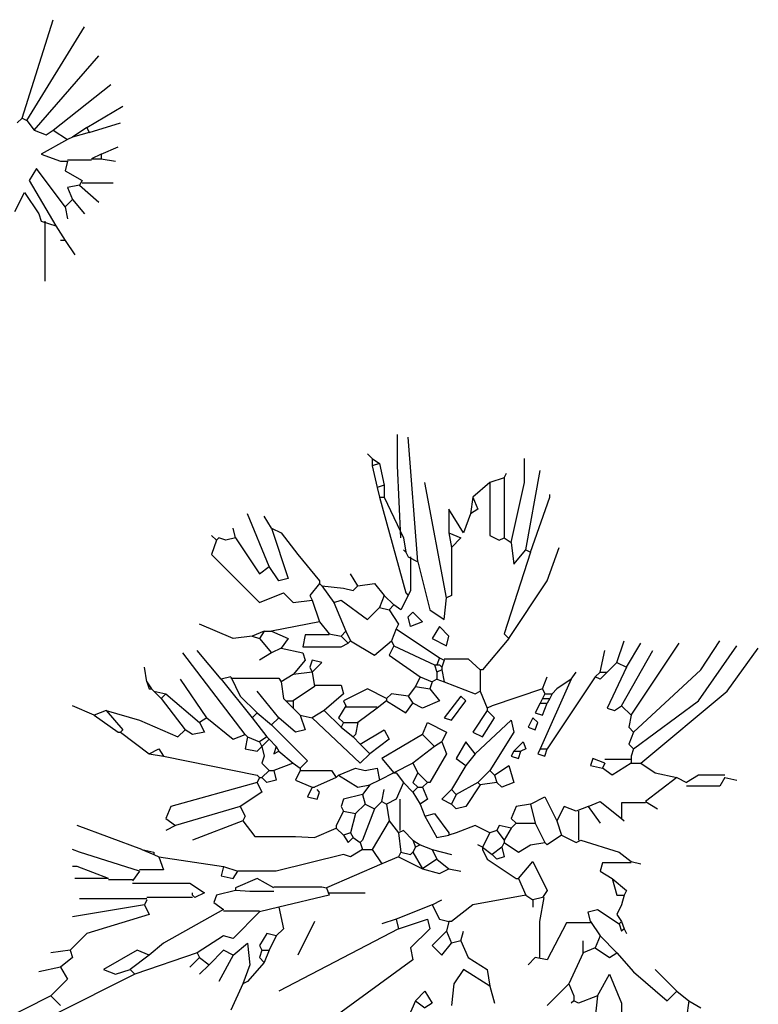
# Model space of a CAD drawing. Extents: x 1263 to 1996, y 305 to 927.
# Drawn here: x 1927 to 1978, y 481 to 549 of the extents above; entities that cross this region are included whole.
import ezdxf

# ---------------------------------------------------------------- set-up
doc = ezdxf.new("R2010")
doc.units = 0
doc.header["$LTSCALE"] = 1000
doc.header["$MEASUREMENT"] = 0
doc.layers.add('Palmaras', color=6, linetype='CONTINUOUS')

msp = doc.modelspace()

# ---------------------------------------------------------------- linework, layer by layer
at = {"layer": 'Palmaras', "linetype": 'Continuous'}
for p, q in [((1926.974, 542.417), (1929.141, 549.251)), ((1927.308, 542.251), (1931.308, 548.751)), ((1927.809, 541.584), (1932.309, 546.75)), ((1929.141, 541.584), (1933.142, 544.75)), ((1931.475, 541.75), (1933.975, 543.25)), ((1926.641, 542.084), (1926.974, 542.417)), ((1926.974, 542.417), (1927.308, 542.251)), ((1927.308, 542.251), (1927.809, 541.584)), ((1931.642, 541.417), (1933.809, 542.084)), ((1927.809, 541.584), (1928.642, 541.251)), ((1928.642, 541.251), (1929.141, 541.584)), ((1929.141, 541.584), (1930.142, 540.917)), ((1931.475, 541.75), (1930.474, 541.083)), ((1931.642, 541.417), (1930.474, 541.083)), ((1931.475, 541.75), (1931.642, 541.417)), ((1930.142, 540.917), (1928.308, 539.917)), ((1930.474, 541.083), (1930.142, 540.917)), ((1928.308, 539.917), (1929.641, 539.417)), ((1932.475, 539.917), (1931.808, 539.583)), ((1932.475, 539.917), (1933.642, 540.418)), ((1932.475, 539.917), (1932.475, 539.583)), ((1929.641, 539.417), (1930.142, 539.417)), ((1930.142, 539.417), (1929.976, 538.75)), ((1931.808, 539.501), (1930.142, 539.501)), ((1931.808, 539.583), (1932.475, 539.583)), ((1932.475, 539.583), (1933.474, 539.417)), ((1927.975, 538.918), (1927.475, 538.083)), ((1929.976, 536.251), (1927.975, 538.918)), ((1929.976, 538.75), (1931.141, 538.083)), ((1927.475, 538.083), (1929.309, 534.917)), ((1931.141, 538.083), (1930.975, 537.751)), ((1931.141, 537.917), (1933.308, 537.917)), ((1926.475, 535.917), (1927.142, 537.25)), ((1927.142, 537.25), (1928.141, 535.75)), ((1930.975, 537.751), (1930.142, 537.584)), ((1930.142, 537.584), (1930.474, 536.751)), ((1930.975, 537.751), (1932.309, 536.583)), ((1930.474, 536.751), (1929.976, 536.251)), ((1930.474, 536.751), (1931.308, 535.75)), ((1928.141, 535.75), (1928.308, 535.251)), ((1929.976, 536.251), (1930.142, 535.418)), ((1928.308, 535.251), (1929.309, 534.917)), ((1928.558, 535.251), (1928.558, 531.084)), ((1929.309, 534.917), (1929.976, 533.918)), ((1929.976, 533.918), (1929.641, 533.918)), ((1929.976, 533.918), (1930.641, 532.917)), ((1953.057, 518.25), (1953.057, 520.417)), ((1954.475, 511.583), (1953.808, 520.25)), ((1951.309, 518.75), (1950.975, 519.085)), ((1951.309, 518.75), (1951.309, 518.25)), ((1951.309, 518.75), (1951.808, 518.418)), ((1961.891, 517.084), (1961.891, 518.75)), ((1951.808, 518.418), (1951.309, 518.25)), ((1951.309, 518.25), (1951.641, 516.75)), ((1951.808, 518.418), (1952.142, 516.918)), ((1953.308, 513.251), (1953.057, 518.25)), ((1960.475, 517.417), (1959.475, 517.084)), ((1960.475, 517.417), (1960.641, 517.751)), ((1960.475, 517.417), (1960.475, 513.251)), ((1961.975, 512.417), (1962.974, 517.917)), ((1952.142, 516.918), (1951.641, 516.75)), ((1951.641, 516.75), (1951.808, 516.083)), ((1952.142, 516.918), (1952.142, 516.083)), ((1956.475, 509.084), (1954.976, 517.084)), ((1959.475, 517.084), (1958.308, 516.083)), ((1959.475, 517.084), (1959.475, 513.418)), ((1960.975, 512.917), (1961.891, 517.084)), ((1951.808, 516.083), (1953.642, 509.417)), ((1951.808, 516.083), (1952.142, 516.083)), ((1952.142, 516.083), (1953.476, 513.251)), ((1958.308, 516.083), (1958.142, 514.917)), ((1958.308, 516.083), (1958.642, 515.25)), ((1962.309, 512.25), (1963.641, 516.083)), ((1963.641, 516.083), (1963.641, 516.251)), ((1957.641, 513.584), (1956.642, 515.25)), ((1956.642, 515.25), (1956.642, 513.584)), ((1958.642, 515.25), (1958.142, 514.917)), ((1944.142, 511.251), (1942.642, 514.917)), ((1944.308, 513.918), (1943.808, 514.751)), ((1958.142, 514.917), (1957.641, 513.584)), ((1941.809, 513.251), (1941.641, 513.918)), ((1944.308, 513.918), (1944.975, 513.584)), ((1944.308, 513.918), (1945.475, 510.418)), ((1940.475, 513.083), (1940.141, 513.418)), ((1940.641, 513.251), (1940.475, 513.083)), ((1941.142, 513.083), (1940.641, 513.251)), ((1941.809, 513.251), (1941.142, 513.083)), ((1941.809, 513.251), (1943.475, 510.75)), ((1944.975, 513.584), (1946.142, 512.084)), ((1953.476, 513.251), (1953.642, 512.25)), ((1956.642, 513.584), (1956.808, 512.584)), ((1956.642, 513.584), (1957.475, 513.251)), ((1957.475, 513.251), (1956.808, 512.584)), ((1959.475, 513.418), (1960.142, 513.083)), ((1960.142, 513.083), (1960.475, 513.251)), ((1960.475, 513.251), (1960.975, 512.917)), ((1940.475, 513.083), (1940.141, 512.084)), ((1956.808, 512.584), (1956.808, 509.25)), ((1960.975, 512.917), (1961.142, 511.417)), ((1963.475, 510.251), (1964.308, 512.584)), ((1940.141, 512.084), (1943.475, 508.75)), ((1946.142, 512.084), (1947.642, 510.251)), ((1953.642, 512.25), (1953.476, 512.417)), ((1953.642, 512.25), (1953.808, 511.918)), ((1953.808, 511.918), (1954.475, 511.583)), ((1953.975, 511.918), (1953.975, 509.585)), ((1962.309, 512.25), (1960.475, 506.585)), ((1961.142, 511.417), (1961.975, 512.417)), ((1961.975, 512.417), (1962.309, 512.25)), ((1943.475, 510.75), (1944.142, 511.251)), ((1944.809, 510.251), (1944.142, 511.251)), ((1954.475, 511.583), (1955.308, 508.251)), ((1945.475, 510.418), (1944.809, 510.251)), ((1950.308, 509.917), (1949.809, 510.75)), ((1947.642, 510.083), (1946.975, 509.25)), ((1947.642, 510.251), (1947.642, 510.083)), ((1947.642, 510.083), (1947.808, 509.917)), ((1947.808, 509.917), (1948.642, 508.75)), ((1947.808, 509.917), (1949.308, 509.751)), ((1949.308, 509.751), (1949.975, 509.585)), ((1949.975, 509.585), (1950.308, 509.917)), ((1950.308, 509.917), (1951.475, 510.083)), ((1951.475, 510.083), (1952.142, 509.25)), ((1960.809, 506.25), (1963.475, 510.251)), ((1943.475, 508.75), (1945.141, 509.417)), ((1945.141, 509.417), (1945.808, 508.75)), ((1946.975, 509.25), (1947.142, 508.918)), ((1952.142, 509.25), (1951.808, 508.417)), ((1952.142, 509.25), (1952.809, 508.584)), ((1953.808, 509.25), (1953.308, 508.251)), ((1953.642, 509.417), (1953.808, 509.25)), ((1953.975, 509.585), (1953.808, 509.25)), ((1956.308, 507.584), (1956.475, 509.084)), ((1956.808, 509.25), (1956.475, 509.084)), ((1945.808, 508.75), (1947.142, 508.918)), ((1947.142, 508.918), (1947.642, 507.418)), ((1948.642, 508.75), (1949.142, 508.918)), ((1948.642, 508.75), (1949.475, 506.751)), ((1949.142, 508.918), (1950.975, 507.584)), ((1950.975, 507.584), (1951.808, 508.417)), ((1951.808, 508.417), (1952.475, 508.251)), ((1952.809, 508.584), (1952.475, 508.251)), ((1953.308, 508.251), (1952.809, 508.584)), ((1952.475, 508.251), (1953.141, 507.25)), ((1953.808, 507.75), (1954.141, 508.085)), ((1953.975, 507.084), (1953.808, 507.75)), ((1954.141, 508.085), (1954.808, 507.418)), ((1955.308, 508.251), (1956.308, 507.584)), ((1941.641, 506.25), (1939.308, 507.25)), ((1947.642, 507.418), (1944.308, 506.751)), ((1947.642, 507.418), (1948.309, 506.585)), ((1953.141, 507.25), (1952.975, 506.917)), ((1954.808, 507.418), (1953.975, 507.084)), ((1955.975, 507.084), (1955.474, 506.25)), ((1956.642, 506.417), (1955.975, 507.084)), ((1942.974, 506.417), (1941.641, 506.25)), ((1943.808, 506.751), (1942.974, 506.417)), ((1942.974, 506.417), (1943.475, 506.25)), ((1943.808, 506.751), (1943.475, 506.25)), ((1943.808, 506.751), (1944.308, 506.751)), ((1944.308, 506.751), (1945.475, 506.25)), ((1946.641, 506.501), (1946.475, 505.668)), ((1948.309, 506.501), (1946.641, 506.501)), ((1948.309, 506.585), (1949.142, 506.417)), ((1949.475, 506.751), (1949.142, 506.417)), ((1949.142, 506.417), (1949.641, 505.918)), ((1949.475, 506.751), (1949.809, 506.084)), ((1952.975, 506.917), (1952.641, 506.084)), ((1952.975, 506.917), (1955.975, 504.917)), ((1956.475, 505.75), (1956.642, 506.417)), ((1960.475, 506.585), (1960.809, 506.25)), ((1943.475, 506.25), (1944.308, 505.251)), ((1945.475, 506.25), (1944.975, 505.584)), ((1946.475, 505.668), (1949.142, 505.668)), ((1949.142, 505.668), (1949.641, 505.918)), ((1949.809, 506.084), (1949.641, 505.918)), ((1949.809, 506.084), (1951.475, 505.085)), ((1951.475, 505.085), (1952.641, 506.084)), ((1952.809, 505.75), (1952.475, 505.085)), ((1952.641, 506.084), (1952.809, 505.75)), ((1952.809, 505.75), (1955.641, 504.418)), ((1955.474, 506.25), (1956.475, 505.75)), ((1960.809, 506.25), (1958.975, 504.084)), ((1968.309, 504.584), (1968.808, 506.084)), ((1968.975, 504.25), (1969.975, 505.918)), ((1969.308, 500.918), (1972.642, 505.918)), ((1973.974, 501.917), (1976.641, 505.75)), ((1974.142, 504.084), (1975.474, 506.084)), ((1942.476, 499.584), (1938.142, 505.251)), ((1940.808, 503.417), (1939.141, 505.417)), ((1944.308, 505.251), (1943.475, 504.751)), ((1944.975, 505.584), (1944.308, 505.251)), ((1944.975, 505.584), (1946.475, 505.251)), ((1946.475, 505.251), (1946.641, 504.751)), ((1952.475, 505.085), (1954.641, 503.583)), ((1967.141, 503.917), (1967.476, 505.417)), ((1968.641, 501.584), (1970.808, 505.417)), ((1975.975, 502.584), (1978.141, 505.584)), ((1935.641, 503.251), (1935.475, 504.25)), ((1946.641, 504.751), (1945.808, 503.751)), ((1947.142, 504.751), (1946.975, 504.25)), ((1946.975, 504.25), (1947.142, 503.917)), ((1947.808, 504.584), (1947.142, 504.751)), ((1947.142, 503.917), (1947.808, 504.584)), ((1955.641, 504.418), (1955.809, 503.917)), ((1955.641, 504.418), (1955.809, 504.418)), ((1955.975, 504.917), (1955.809, 504.418)), ((1955.809, 504.418), (1955.975, 504.418)), ((1955.975, 504.917), (1956.308, 504.751)), ((1955.975, 504.418), (1956.141, 504.25)), ((1956.308, 504.751), (1956.141, 504.25)), ((1956.141, 504.25), (1956.141, 504.084)), ((1956.308, 504.834), (1957.975, 504.834)), ((1957.975, 504.834), (1958.809, 504.084)), ((1968.309, 504.584), (1967.642, 503.917)), ((1968.975, 504.25), (1967.642, 501.417)), ((1968.309, 504.584), (1968.975, 504.25)), ((1941.475, 503.583), (1940.808, 503.417)), ((1941.475, 503.583), (1942.141, 502.251)), ((1945.808, 503.751), (1944.975, 503.251)), ((1947.142, 503.917), (1945.808, 503.751)), ((1947.142, 503.917), (1947.308, 502.918)), ((1954.641, 503.583), (1954.309, 502.918)), ((1954.641, 503.583), (1955.474, 503.251)), ((1956.141, 504.084), (1955.809, 503.917)), ((1955.809, 503.917), (1955.809, 503.417)), ((1956.141, 504.084), (1956.308, 503.251)), ((1958.809, 504.084), (1958.809, 502.584)), ((1958.975, 504.084), (1958.809, 504.084)), ((1963.142, 502.75), (1963.475, 503.583)), ((1966.809, 503.583), (1963.475, 498.584)), ((1965.141, 503.417), (1965.475, 503.917)), ((1967.141, 503.917), (1966.809, 503.583)), ((1967.141, 503.417), (1966.809, 503.583)), ((1967.642, 503.917), (1967.141, 503.417)), ((1967.141, 503.917), (1967.642, 503.917)), ((1969.474, 499.75), (1974.142, 504.084)), ((1935.641, 503.251), (1935.975, 502.75)), ((1935.641, 503.251), (1935.809, 502.75)), ((1939.808, 500.751), (1937.974, 503.417)), ((1940.808, 503.417), (1942.974, 500.751)), ((1941.475, 503.501), (1944.809, 503.501)), ((1944.809, 503.501), (1944.975, 503.251)), ((1944.975, 503.251), (1945.141, 502.083)), ((1947.308, 502.918), (1945.808, 501.917)), ((1947.308, 503), (1949.142, 503)), ((1949.142, 503), (1949.308, 502.417)), ((1954.309, 502.918), (1953.808, 502.251)), ((1954.309, 502.918), (1955.308, 502.75)), ((1955.474, 503.251), (1955.308, 502.75)), ((1955.809, 503.417), (1955.474, 503.251)), ((1955.809, 503.417), (1956.308, 503.251)), ((1956.308, 503.251), (1958.474, 502.417)), ((1965.141, 503.417), (1962.974, 498.584)), ((1965.141, 503.417), (1964.141, 502.75)), ((1935.809, 502.75), (1935.975, 502.75)), ((1935.975, 502.75), (1936.142, 502.584)), ((1936.142, 502.584), (1936.642, 502.083)), ((1936.142, 502.584), (1936.975, 502.417)), ((1936.975, 502.417), (1936.642, 502.083)), ((1936.975, 502.417), (1939.308, 500.417)), ((1942.141, 502.251), (1943.309, 501.084)), ((1944.809, 500.751), (1943.309, 502.584)), ((1949.308, 502.417), (1947.975, 501.25)), ((1950.975, 502.75), (1949.308, 501.917)), ((1952.308, 502.083), (1950.975, 502.75)), ((1952.641, 502.417), (1952.308, 502.083)), ((1953.808, 502.251), (1952.641, 502.417)), ((1953.808, 502.251), (1954.141, 501.751)), ((1955.308, 502.75), (1955.975, 501.917)), ((1957.475, 502.251), (1956.308, 500.751)), ((1957.808, 501.917), (1957.475, 502.251)), ((1958.474, 502.417), (1958.809, 502.584)), ((1958.809, 502.584), (1959.307, 501.417)), ((1963.142, 502.75), (1959.642, 501.584)), ((1963.142, 502.75), (1963.308, 502.417)), ((1963.308, 502.417), (1963.142, 502.083)), ((1963.308, 502.417), (1963.809, 502.417)), ((1963.809, 502.417), (1963.641, 502.083)), ((1964.141, 502.75), (1963.809, 502.417)), ((1969.975, 497.583), (1975.975, 502.584)), ((1931.974, 500.918), (1930.474, 501.584)), ((1936.642, 502.083), (1938.308, 499.917)), ((1945.141, 502.083), (1945.308, 501.917)), ((1945.308, 501.917), (1945.808, 501.417)), ((1945.308, 501.917), (1945.808, 501.917)), ((1945.808, 501.917), (1945.808, 501.417)), ((1949.475, 501.584), (1948.974, 500.751)), ((1949.308, 501.917), (1949.475, 501.584)), ((1949.475, 501.5), (1951.641, 501.5)), ((1952.308, 501.917), (1951.641, 501.417)), ((1952.308, 502.083), (1952.308, 501.917)), ((1952.308, 501.917), (1953.642, 501.084)), ((1953.642, 501.084), (1954.141, 501.751)), ((1954.808, 501.417), (1954.141, 501.751)), ((1955.975, 501.917), (1954.808, 501.417)), ((1956.808, 500.583), (1957.808, 501.917)), ((1959.642, 501.584), (1959.307, 501.417)), ((1962.974, 501.751), (1962.642, 501.084)), ((1963.142, 502.083), (1962.974, 501.751)), ((1962.974, 501.751), (1963.475, 501.751)), ((1963.142, 502.083), (1963.641, 502.083)), ((1963.142, 500.918), (1963.475, 501.751)), ((1963.641, 502.083), (1963.475, 501.751)), ((1968.141, 501.25), (1968.641, 501.584)), ((1968.641, 501.584), (1969.308, 500.918)), ((1969.474, 498.584), (1973.974, 501.917)), ((1932.808, 501.25), (1931.974, 500.918)), ((1931.974, 500.918), (1933.642, 499.75)), ((1932.808, 501.25), (1935.142, 500.583)), ((1932.808, 501.25), (1933.975, 499.917)), ((1943.309, 501.084), (1942.974, 500.751)), ((1943.309, 501.084), (1944.308, 500.251)), ((1945.808, 501.417), (1946.309, 500.918)), ((1946.309, 500.918), (1946.641, 499.917)), ((1946.309, 500.918), (1947.142, 500.751)), ((1947.975, 501.25), (1947.142, 500.751)), ((1947.975, 501.25), (1949.142, 500.084)), ((1951.641, 501.417), (1950.308, 500.417)), ((1959.307, 501.25), (1958.308, 499.75)), ((1959.307, 501.417), (1959.307, 501.25)), ((1959.808, 500.751), (1959.307, 501.25)), ((1962.642, 501.084), (1963.142, 500.918)), ((1967.642, 501.417), (1968.141, 501.25)), ((1969.308, 500.918), (1969.142, 500.084)), ((1935.142, 500.583), (1937.808, 499.418)), ((1939.808, 500.751), (1939.308, 500.417)), ((1939.308, 500.417), (1939.642, 499.75)), ((1939.808, 500.751), (1941.641, 499.251)), ((1942.974, 500.751), (1943.975, 499.418)), ((1944.809, 500.751), (1944.308, 500.251)), ((1944.308, 500.251), (1946.807, 497.751)), ((1945.974, 499.75), (1944.809, 500.751)), ((1947.142, 500.751), (1950.474, 497.583)), ((1948.974, 500.751), (1949.308, 500.417)), ((1949.308, 500.417), (1949.142, 500.084)), ((1949.308, 500.417), (1950.308, 500.417)), ((1950.308, 500.417), (1950.142, 499.584)), ((1954.808, 499.584), (1955.142, 500.417)), ((1955.142, 500.417), (1956.475, 499.75)), ((1956.308, 500.751), (1956.808, 500.583)), ((1958.474, 498.25), (1960.975, 500.583)), ((1958.975, 499.418), (1959.808, 500.751)), ((1960.975, 500.583), (1961.142, 499.75)), ((1962.475, 500.751), (1962.141, 500.084)), ((1962.808, 500.417), (1962.475, 500.751)), ((1962.642, 499.917), (1962.808, 500.417)), ((1933.642, 499.75), (1933.809, 499.75)), ((1933.975, 499.917), (1933.809, 499.75)), ((1933.809, 499.75), (1935.809, 498.25)), ((1937.808, 499.418), (1938.308, 499.917)), ((1938.809, 499.584), (1938.308, 499.917)), ((1939.642, 499.75), (1938.809, 499.584)), ((1941.641, 499.251), (1942.476, 499.584)), ((1942.476, 499.584), (1942.642, 499.418)), ((1946.641, 499.917), (1945.974, 499.75)), ((1949.142, 500.084), (1949.975, 499.418)), ((1950.142, 499.584), (1949.975, 499.418)), ((1950.474, 498.917), (1952.142, 499.917)), ((1954.808, 499.584), (1951.974, 497.918)), ((1952.142, 499.917), (1952.475, 499.251)), ((1954.808, 499.584), (1955.641, 498.751)), ((1956.475, 499.75), (1956.141, 499.083)), ((1958.308, 499.75), (1958.975, 499.418)), ((1961.142, 499.75), (1959.475, 497.085)), ((1962.141, 500.084), (1962.642, 499.917)), ((1969.142, 500.084), (1969.474, 499.75)), ((1969.474, 499.75), (1969.142, 498.917)), ((1942.642, 499.418), (1942.476, 498.584)), ((1942.642, 499.418), (1943.475, 499.083)), ((1943.975, 499.418), (1943.475, 499.083)), ((1943.475, 499.083), (1943.641, 498.751)), ((1944.142, 499.251), (1943.641, 498.751)), ((1943.975, 499.418), (1944.142, 499.251)), ((1944.142, 499.251), (1944.642, 498.751)), ((1949.975, 499.418), (1950.474, 498.917)), ((1950.474, 498.917), (1951.141, 498.25)), ((1952.475, 499.251), (1951.141, 498.25)), ((1956.141, 499.083), (1955.641, 498.751)), ((1956.141, 499.083), (1956.475, 498.25)), ((1957.808, 499.083), (1957.142, 497.918)), ((1958.474, 498.25), (1957.808, 499.083)), ((1961.142, 498.417), (1961.808, 499.083)), ((1961.808, 499.083), (1961.975, 498.584)), ((1969.142, 498.917), (1969.474, 498.584)), ((1935.809, 498.25), (1936.474, 498.584)), ((1935.809, 498.25), (1936.808, 498.084)), ((1936.474, 498.584), (1936.808, 498.084)), ((1936.808, 498.084), (1943.309, 496.75)), ((1942.476, 498.584), (1943.309, 498.417)), ((1943.309, 498.417), (1943.641, 498.751)), ((1943.641, 498.751), (1943.808, 498.084)), ((1943.808, 498.084), (1943.641, 497.583)), ((1944.642, 498.751), (1944.474, 498.25)), ((1944.474, 498.25), (1944.809, 498.417)), ((1944.642, 498.751), (1944.809, 498.417)), ((1944.809, 498.417), (1945.808, 497.583)), ((1950.474, 497.583), (1951.141, 498.25)), ((1955.641, 498.751), (1954.141, 497.583)), ((1956.475, 498.25), (1955.308, 496.25)), ((1958.474, 498.25), (1957.808, 497.417)), ((1961.142, 498.417), (1960.975, 498.084)), ((1960.975, 498.084), (1961.474, 497.918)), ((1961.142, 498.417), (1961.642, 498.417)), ((1961.474, 497.918), (1961.642, 498.417)), ((1961.975, 498.584), (1961.642, 498.417)), ((1962.974, 498.584), (1962.808, 498.25)), ((1962.808, 498.25), (1963.308, 498.084)), ((1962.974, 498.584), (1963.475, 498.584)), ((1963.308, 498.084), (1963.475, 498.584)), ((1969.474, 498.584), (1969.308, 498.084)), ((1969.308, 498.084), (1969.308, 497.583)), ((1943.641, 497.583), (1944.142, 497.085)), ((1945.808, 497.583), (1944.474, 497.085)), ((1945.808, 497.583), (1946.309, 497.251)), ((1946.807, 497.751), (1946.309, 497.251)), ((1951.974, 497.918), (1952.809, 496.917)), ((1954.141, 497.583), (1952.809, 496.917)), ((1954.141, 497.583), (1954.475, 496.917)), ((1957.808, 497.417), (1956.808, 495.751)), ((1957.142, 497.918), (1957.808, 497.417)), ((1959.808, 496.75), (1960.809, 497.417)), ((1960.809, 497.417), (1961.142, 496.25)), ((1966.641, 497.918), (1966.475, 497.417)), ((1966.475, 497.417), (1967.308, 497.251)), ((1967.476, 497.583), (1966.641, 497.918)), ((1967.476, 497.583), (1967.308, 497.251)), ((1969.308, 497.834), (1967.476, 497.834)), ((1969.308, 497.583), (1967.974, 496.75)), ((1969.308, 497.583), (1969.975, 497.583)), ((1969.975, 497.583), (1970.974, 496.917)), ((1943.309, 496.75), (1943.475, 496.584)), ((1944.142, 497.085), (1943.641, 496.584)), ((1944.142, 497.085), (1944.474, 497.085)), ((1944.474, 497.085), (1944.642, 496.418)), ((1946.309, 497.085), (1945.974, 496.418)), ((1946.309, 497.251), (1946.309, 497.085)), ((1946.309, 497.085), (1948.475, 497.085)), ((1948.475, 497.085), (1948.808, 496.584)), ((1948.974, 496.75), (1948.808, 496.584)), ((1948.974, 496.75), (1950.142, 497.251)), ((1948.974, 496.75), (1950.308, 495.917)), ((1950.142, 497.251), (1950.808, 497.085)), ((1950.808, 497.085), (1951.641, 497.251)), ((1951.641, 497.251), (1951.808, 496.418)), ((1952.809, 496.917), (1951.808, 496.418)), ((1952.809, 496.917), (1952.975, 496.917)), ((1952.975, 496.917), (1953.476, 496.25)), ((1954.475, 496.917), (1954.141, 496.25)), ((1954.475, 496.917), (1955.142, 496.25)), ((1959.475, 497.085), (1958.642, 496.25)), ((1959.475, 497.085), (1959.808, 496.75)), ((1959.808, 496.75), (1959.974, 496.25)), ((1967.974, 496.75), (1967.308, 497.251)), ((1970.974, 496.917), (1972.474, 496.584)), ((1973.974, 496.75), (1973.141, 496.25)), ((1975.808, 496.75), (1973.974, 496.75)), ((1943.309, 496.25), (1937.309, 494.584)), ((1943.475, 496.584), (1943.309, 496.25)), ((1943.309, 496.25), (1943.641, 495.585)), ((1943.475, 496.584), (1943.641, 496.584)), ((1943.975, 496.25), (1943.641, 496.584)), ((1944.642, 496.418), (1943.975, 496.25)), ((1945.974, 496.418), (1947.142, 495.917)), ((1948.808, 496.584), (1947.308, 495.917)), ((1950.308, 495.917), (1951.141, 496.084)), ((1951.141, 496.084), (1950.642, 495.417)), ((1951.808, 496.418), (1951.141, 496.084)), ((1953.476, 496.25), (1952.975, 495.084)), ((1953.476, 496.25), (1954.141, 495.585)), ((1954.141, 496.25), (1954.475, 495.917)), ((1955.142, 496.25), (1954.808, 495.917)), ((1955.308, 496.25), (1955.142, 496.25)), ((1958.642, 496.25), (1957.142, 495.417)), ((1958.809, 496.084), (1957.808, 494.584)), ((1958.642, 496.25), (1958.809, 496.084)), ((1959.974, 496.25), (1958.809, 496.084)), ((1960.308, 495.917), (1959.974, 496.25)), ((1961.142, 496.25), (1960.308, 495.917)), ((1972.474, 496.584), (1970.308, 494.918)), ((1972.474, 496.584), (1973.141, 496.25)), ((1975.808, 496.584), (1975.474, 496.001)), ((1975.808, 496.584), (1976.641, 496.418)), ((1943.641, 495.585), (1942.141, 494.584)), ((1947.142, 495.917), (1946.807, 495.25)), ((1947.142, 495.917), (1947.308, 495.917)), ((1947.642, 495.585), (1947.474, 495.751)), ((1947.474, 495.084), (1947.642, 495.585)), ((1950.642, 495.417), (1949.308, 495.084)), ((1950.642, 495.417), (1950.808, 494.75)), ((1951.974, 494.918), (1952.142, 495.751)), ((1954.475, 495.917), (1954.141, 495.585)), ((1954.141, 495.585), (1954.641, 494.75)), ((1954.475, 495.917), (1954.808, 495.917)), ((1954.808, 495.917), (1955.142, 495.084)), ((1956.808, 495.751), (1956.141, 495.084)), ((1956.808, 495.751), (1957.142, 495.417)), ((1957.142, 495.417), (1956.808, 494.75)), ((1975.474, 496.001), (1973.141, 496.001)), ((1946.807, 495.25), (1947.474, 495.084)), ((1949.308, 495.084), (1949.142, 494.584)), ((1950.808, 494.75), (1950.142, 494.085)), ((1950.808, 494.75), (1951.475, 494.417)), ((1951.974, 494.918), (1951.475, 494.417)), ((1951.974, 494.918), (1952.308, 494.75)), ((1952.975, 495.084), (1952.308, 494.75)), ((1952.308, 494.75), (1952.475, 493.584)), ((1953.225, 495.084), (1953.225, 492.917)), ((1955.142, 495.084), (1954.641, 494.75)), ((1954.641, 494.75), (1954.976, 493.917)), ((1956.141, 495.084), (1956.808, 494.75)), ((1957.142, 494.417), (1956.808, 494.75)), ((1962.309, 494.75), (1961.308, 494.584)), ((1962.309, 494.75), (1963.308, 495.25)), ((1962.309, 494.75), (1962.642, 493.418)), ((1963.308, 495.25), (1964.141, 493.584)), ((1966.308, 494.584), (1967.141, 494.918)), ((1967.141, 494.918), (1968.641, 493.75)), ((1970.308, 494.834), (1968.641, 494.834)), ((1968.641, 494.834), (1968.641, 493.75)), ((1970.308, 494.918), (1971.142, 494.417)), ((1937.309, 494.584), (1936.975, 493.75)), ((1942.141, 494.584), (1937.642, 493.25)), ((1942.141, 494.584), (1942.476, 493.917)), ((1949.308, 494.251), (1948.808, 493.25)), ((1949.142, 494.584), (1949.308, 494.251)), ((1949.308, 494.251), (1950.142, 494.085)), ((1950.142, 494.085), (1949.809, 492.751)), ((1951.475, 494.417), (1950.642, 492.251)), ((1954.976, 493.917), (1955.641, 494.085)), ((1955.641, 494.085), (1956.642, 492.751)), ((1957.808, 494.584), (1957.142, 494.417)), ((1961.308, 494.584), (1960.975, 493.75)), ((1964.642, 494.584), (1964.141, 493.584)), ((1965.475, 494.251), (1964.642, 494.584)), ((1966.308, 494.584), (1965.475, 494.251)), ((1965.641, 494.251), (1965.641, 492.251)), ((1966.308, 494.584), (1967.141, 493.418)), ((1936.975, 493.75), (1937.642, 493.25)), ((1942.308, 493.584), (1938.809, 492.251)), ((1942.476, 493.917), (1942.308, 493.584)), ((1942.308, 493.584), (1943.141, 492.501)), ((1952.475, 493.584), (1951.309, 491.584)), ((1952.475, 493.584), (1953.141, 492.751)), ((1954.976, 493.917), (1955.809, 492.417)), ((1960.975, 493.75), (1961.308, 493.418)), ((1961.308, 493.418), (1960.975, 493.084)), ((1961.308, 493.418), (1962.642, 493.418)), ((1962.642, 493.418), (1963.308, 492.084)), ((1964.141, 493.584), (1964.474, 492.585)), ((1968.641, 493.75), (1968.808, 493.584)), ((1935.308, 491.584), (1930.809, 493.25)), ((1937.642, 493.25), (1936.975, 492.917)), ((1947.308, 492.417), (1948.808, 493.084)), ((1948.808, 493.25), (1948.808, 493.084)), ((1948.808, 493.084), (1949.308, 492.585)), ((1949.809, 492.751), (1949.308, 492.585)), ((1949.809, 492.751), (1949.975, 492.417)), ((1953.476, 492.917), (1953.141, 492.751)), ((1953.141, 492.751), (1953.308, 491.417)), ((1953.476, 492.917), (1954.141, 492.251)), ((1957.142, 492.751), (1956.642, 492.585)), ((1956.642, 492.751), (1956.642, 492.585)), ((1958.474, 493.25), (1957.142, 492.751)), ((1959.475, 492.751), (1958.474, 493.25)), ((1959.475, 492.751), (1958.975, 491.75)), ((1959.974, 492.917), (1959.475, 492.751)), ((1960.142, 493.25), (1959.974, 492.917)), ((1959.974, 492.917), (1960.475, 492.251)), ((1960.975, 493.084), (1960.142, 493.25)), ((1960.975, 493.084), (1960.475, 492.251)), ((1943.141, 492.501), (1945.974, 492.501)), ((1945.974, 492.501), (1947.308, 492.417)), ((1949.308, 492.585), (1949.641, 492.084)), ((1949.641, 492.084), (1949.975, 492.417)), ((1949.975, 492.417), (1950.474, 492.084)), ((1950.642, 492.251), (1950.474, 492.084)), ((1950.474, 492.084), (1950.642, 491.584)), ((1954.141, 492.251), (1954.309, 491.75)), ((1954.141, 492.251), (1954.641, 491.918)), ((1955.809, 492.417), (1956.642, 492.585)), ((1960.475, 492.084), (1960.308, 491.75)), ((1960.475, 492.251), (1960.475, 492.084)), ((1960.475, 492.084), (1961.474, 491.417)), ((1962.309, 491.918), (1963.308, 492.084)), ((1963.475, 491.918), (1963.308, 492.084)), ((1964.474, 492.585), (1963.475, 491.918)), ((1964.474, 492.585), (1965.475, 492.084)), ((1965.475, 492.084), (1965.808, 492.251)), ((1965.808, 492.251), (1968.475, 491.417)), ((1930.975, 491.417), (1930.474, 491.584)), ((1935.142, 490.084), (1930.975, 491.417)), ((1935.308, 491.584), (1936.142, 491.417)), ((1935.308, 491.584), (1936.142, 491.251)), ((1936.142, 491.417), (1936.142, 491.251)), ((1936.142, 491.251), (1936.474, 491.083)), ((1949.308, 491.251), (1944.642, 490.084)), ((1949.809, 491.083), (1949.308, 491.251)), ((1950.642, 491.584), (1949.809, 491.083)), ((1950.642, 491.584), (1951.309, 491.584)), ((1951.309, 491.584), (1951.974, 490.584)), ((1953.308, 491.417), (1953.141, 491.083)), ((1953.308, 491.417), (1953.975, 491.251)), ((1953.975, 491.251), (1954.141, 491.417)), ((1954.309, 491.75), (1954.141, 491.417)), ((1954.141, 491.417), (1954.808, 490.25)), ((1954.641, 491.918), (1954.309, 491.75)), ((1954.641, 491.918), (1955.474, 491.584)), ((1955.474, 491.584), (1955.809, 490.917)), ((1955.474, 491.584), (1956.808, 491.251)), ((1958.975, 491.75), (1958.642, 491.918)), ((1958.975, 491.75), (1959.642, 491.251)), ((1958.975, 491.75), (1958.975, 491.584)), ((1958.975, 491.584), (1959.307, 490.917)), ((1960.308, 491.75), (1959.642, 491.251)), ((1959.974, 490.917), (1959.642, 491.251)), ((1960.308, 491.75), (1960.475, 491.083)), ((1961.474, 491.417), (1962.309, 491.918)), ((1968.475, 491.417), (1969.308, 490.751)), ((1936.474, 491.083), (1940.976, 490.418)), ((1936.474, 491.083), (1936.808, 490.168)), ((1951.974, 490.584), (1948.141, 488.917)), ((1953.141, 491.083), (1951.974, 490.584)), ((1953.141, 491.083), (1954.808, 490.25)), ((1955.809, 490.917), (1954.808, 490.25)), ((1955.809, 490.917), (1956.642, 490.25)), ((1959.307, 490.917), (1961.308, 489.583)), ((1960.475, 491.083), (1959.974, 490.917)), ((1961.474, 489.583), (1962.475, 490.751)), ((1962.475, 490.751), (1963.475, 488.75)), ((1967.308, 490.667), (1967.141, 490.084)), ((1969.308, 490.667), (1967.308, 490.667)), ((1969.308, 490.751), (1969.975, 490.584)), ((1930.809, 490.418), (1930.474, 490.418)), ((1932.975, 489.583), (1930.809, 490.418)), ((1935.142, 490.084), (1934.642, 489.417)), ((1936.808, 490.168), (1935.142, 490.168)), ((1940.976, 490.418), (1940.808, 489.751)), ((1940.976, 490.418), (1941.975, 490.084)), ((1941.641, 489.583), (1941.975, 490.084)), ((1944.642, 490.084), (1941.975, 490.084)), ((1954.808, 490.25), (1955.975, 489.917)), ((1955.975, 489.917), (1956.642, 490.25)), ((1956.642, 490.25), (1957.475, 490.084)), ((1967.141, 490.084), (1967.974, 489.583)), ((1932.975, 489.583), (1930.641, 489.583)), ((1932.975, 489.501), (1934.642, 489.501)), ((1934.642, 489.251), (1938.641, 489.251)), ((1938.641, 489.251), (1939.642, 488.584)), ((1940.808, 489.751), (1941.641, 489.583)), ((1943.309, 489.583), (1941.809, 488.917)), ((1944.474, 488.917), (1943.309, 489.583)), ((1961.308, 489.583), (1961.474, 489.583)), ((1961.474, 489.583), (1961.975, 488.418)), ((1967.974, 489.583), (1968.309, 488.418)), ((1967.974, 489.583), (1968.975, 488.75)), ((1938.809, 488.418), (1938.809, 488.584)), ((1939.642, 488.584), (1938.975, 488.251)), ((1941.809, 488.75), (1940.475, 488.418)), ((1941.809, 488.917), (1941.809, 488.75)), ((1942.808, 488.668), (1941.809, 488.75)), ((1944.474, 488.668), (1942.808, 488.668)), ((1944.474, 489), (1947.808, 489)), ((1947.808, 489), (1948.141, 488.917)), ((1948.141, 488.917), (1948.309, 488.418)), ((1948.309, 488.584), (1950.808, 488.584)), ((1963.475, 488.75), (1963.142, 488.251)), ((1968.975, 488.75), (1968.808, 488.418)), ((1935.641, 488.167), (1930.975, 488.167)), ((1935.641, 488.083), (1935.475, 487.751)), ((1938.809, 488.251), (1935.641, 488.251)), ((1938.975, 488.251), (1938.809, 488.418)), ((1940.475, 488.418), (1940.309, 487.917)), ((1940.309, 487.917), (1940.976, 487.417)), ((1948.309, 488.418), (1944.809, 487.584)), ((1955.474, 487.751), (1956.141, 488.083)), ((1961.975, 488.418), (1958.308, 487.751)), ((1961.975, 488.418), (1962.475, 488.083)), ((1963.142, 488.251), (1962.475, 488.083)), ((1962.475, 488.083), (1962.475, 487.584)), ((1963.224, 488.251), (1962.933, 486.583)), ((1968.309, 488.418), (1968.808, 488.418)), ((1968.808, 488.418), (1968.641, 487.751)), ((1935.475, 487.751), (1930.474, 486.918)), ((1935.475, 487.751), (1935.809, 487.084)), ((1940.976, 487.417), (1936.808, 485.083)), ((1940.976, 487.334), (1943.475, 487.334)), ((1943.475, 487.25), (1941.641, 485.418)), ((1944.809, 487.584), (1943.475, 487.25)), ((1944.809, 487.584), (1945.141, 486.084)), ((1955.474, 487.751), (1952.975, 486.751)), ((1955.474, 487.751), (1955.975, 486.751)), ((1958.308, 487.751), (1956.808, 486.583)), ((1966.308, 487.25), (1966.975, 487.417)), ((1966.475, 486.583), (1966.308, 487.25)), ((1966.975, 487.417), (1968.475, 486.417)), ((1968.641, 487.751), (1968.309, 487.084)), ((1935.809, 487.084), (1931.475, 485.75)), ((1947.308, 486.583), (1946.142, 484.25)), ((1952.975, 486.751), (1951.974, 486.417)), ((1952.975, 486.751), (1953.141, 486.084)), ((1953.141, 486.084), (1955.142, 486.751)), ((1955.142, 486.751), (1955.308, 486.084)), ((1955.975, 486.751), (1956.642, 486.583)), ((1956.642, 486.583), (1956.475, 485.917)), ((1956.808, 486.583), (1956.642, 486.583)), ((1962.933, 486.583), (1962.933, 484.084)), ((1964.808, 486.501), (1963.475, 483.918)), ((1966.475, 486.501), (1964.808, 486.501)), ((1966.475, 486.583), (1967.141, 485.584)), ((1968.309, 487.084), (1968.641, 486.583)), ((1968.641, 486.583), (1968.475, 486.417)), ((1968.641, 486.583), (1968.808, 486.084)), ((1945.141, 486.084), (1944.642, 485.584)), ((1953.141, 486.084), (1944.809, 481.751)), ((1955.308, 486.084), (1953.975, 484.751)), ((1956.475, 485.917), (1955.474, 484.917)), ((1956.475, 485.917), (1956.808, 485.083)), ((1957.475, 485.251), (1957.641, 485.917)), ((1968.475, 486.417), (1968.641, 485.917)), ((1968.808, 486.084), (1968.641, 485.917)), ((1968.808, 486.084), (1968.975, 485.75)), ((1931.475, 485.75), (1930.308, 484.585)), ((1936.808, 485.083), (1935.809, 484.25)), ((1940.976, 485.584), (1939.141, 484.417)), ((1941.641, 485.418), (1940.976, 485.584)), ((1941.641, 484.25), (1942.642, 485.083)), ((1942.642, 485.083), (1942.808, 483.584)), ((1943.975, 485.75), (1943.475, 484.917)), ((1944.642, 485.584), (1943.975, 485.75)), ((1944.642, 485.584), (1944.142, 484.585)), ((1956.141, 484.25), (1956.808, 485.083)), ((1957.475, 485.251), (1956.808, 485.083)), ((1957.475, 485.251), (1957.975, 484.084)), ((1965.976, 484.417), (1965.976, 485.251)), ((1967.141, 485.584), (1966.809, 484.751)), ((1967.141, 485.584), (1968.309, 484.417)), ((1930.308, 484.585), (1928.975, 484.417)), ((1930.308, 484.585), (1930.474, 484.084)), ((1934.974, 484.585), (1932.641, 483.251)), ((1939.141, 484.417), (1934.808, 482.917)), ((1935.809, 484.25), (1934.974, 484.585)), ((1939.141, 484.417), (1939.308, 484.084)), ((1940.976, 484.585), (1939.975, 483.584)), ((1941.641, 484.25), (1940.976, 484.585)), ((1943.475, 484.917), (1943.641, 484.585)), ((1943.641, 484.585), (1943.475, 484.084)), ((1943.641, 484.585), (1944.142, 484.585)), ((1944.142, 484.585), (1943.808, 483.75)), ((1953.975, 484.751), (1954.141, 483.918)), ((1955.474, 484.917), (1956.141, 484.25)), ((1965.976, 484.417), (1964.975, 482.25)), ((1966.809, 484.751), (1965.976, 484.417)), ((1966.809, 484.751), (1967.808, 484.084)), ((1967.808, 484.084), (1968.309, 484.417)), ((1968.309, 484.417), (1969.474, 483.085)), ((1930.474, 484.084), (1929.641, 483.417)), ((1935.809, 484.25), (1934.475, 483.251)), ((1939.308, 484.084), (1938.641, 483.417)), ((1939.308, 484.084), (1939.975, 483.584)), ((1941.641, 484.25), (1940.641, 482.418)), ((1943.808, 483.75), (1942.642, 482.418)), ((1943.475, 484.084), (1943.808, 483.75)), ((1954.141, 483.918), (1948.642, 479.917)), ((1957.975, 484.084), (1959.307, 483.251)), ((1962.642, 484.084), (1962.141, 483.584)), ((1963.475, 483.918), (1962.642, 484.084)), ((1929.641, 483.417), (1928.141, 483.085)), ((1929.641, 483.417), (1930.142, 482.584)), ((1932.641, 483.251), (1933.474, 482.917)), ((1933.474, 482.917), (1934.475, 483.251)), ((1934.475, 483.251), (1934.808, 482.917)), ((1939.975, 483.584), (1939.308, 482.917)), ((1942.808, 483.584), (1942.308, 482.25)), ((1957.641, 483.251), (1956.974, 482.25)), ((1959.475, 482.084), (1957.641, 483.251)), ((1959.307, 483.251), (1959.475, 482.084)), ((1969.474, 483.085), (1971.807, 481.084)), ((1972.474, 481.751), (1970.974, 483.251)), ((1930.142, 482.584), (1928.975, 481.417)), ((1934.808, 482.917), (1929.141, 480.085)), ((1942.642, 482.418), (1942.308, 482.25)), ((1966.975, 481.417), (1967.808, 482.917)), ((1967.808, 482.917), (1968.641, 480.918)), ((1942.308, 482.25), (1941.475, 480.417)), ((1954.309, 481.084), (1954.976, 481.751)), ((1954.976, 481.751), (1955.474, 480.918)), ((1956.974, 482.25), (1956.808, 480.75)), ((1959.475, 482.084), (1959.808, 480.918)), ((1964.975, 482.25), (1963.475, 480.75)), ((1964.975, 482.25), (1965.309, 481.417)), ((1971.807, 481.084), (1972.474, 481.751)), ((1972.474, 481.751), (1973.309, 481.084)), ((1928.975, 481.417), (1921.975, 477.918)), ((1928.975, 481.417), (1929.641, 480.75)), ((1954.309, 481.084), (1953.808, 479.917)), ((1954.309, 481.084), (1954.976, 480.584)), ((1965.309, 481.084), (1965.141, 480.918)), ((1965.309, 481.417), (1965.309, 481.084)), ((1965.641, 480.918), (1965.309, 481.084)), ((1966.975, 481.417), (1965.641, 480.918)), ((1966.975, 481.417), (1966.809, 479.917)), ((1973.309, 481.084), (1973.141, 479.917)), ((1973.309, 481.084), (1974.142, 480.584)), ((1955.474, 480.918), (1954.976, 480.584)), ((1968.641, 480.918), (1968.641, 480.251))]:
    msp.add_line(p, q, dxfattribs=at)

doc.saveas('drawing.dxf')
